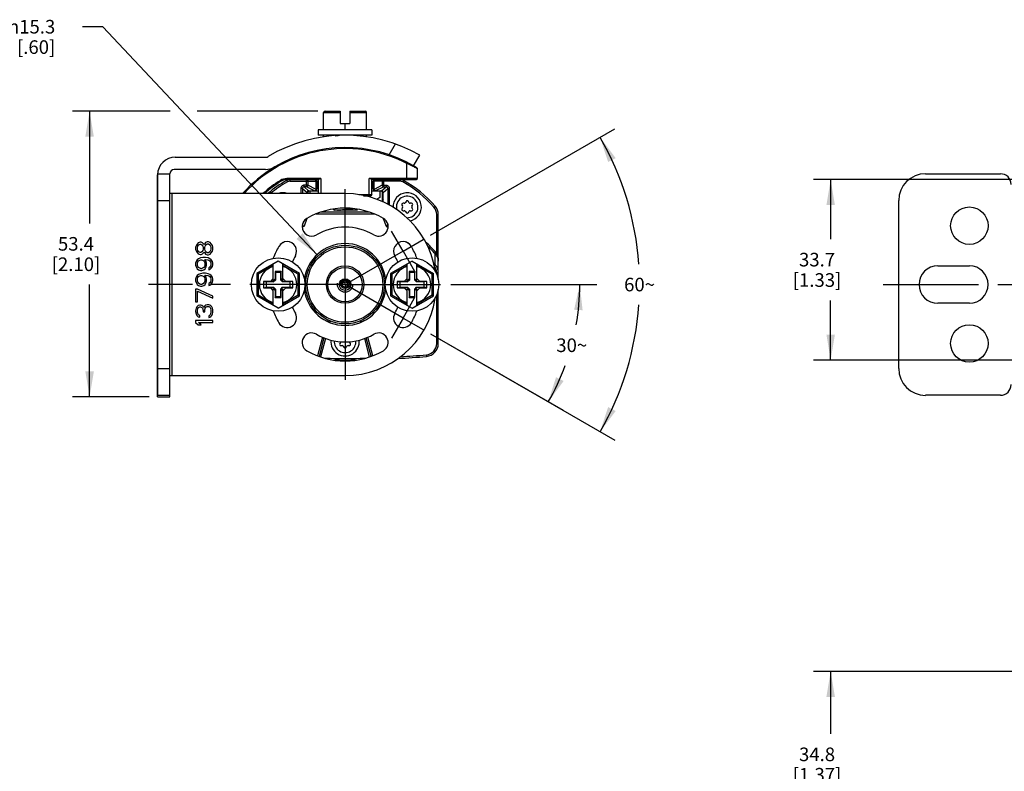
# Model space of a CAD drawing. Units: inches. Extents: x 0.5 to 33.6, y 0.5 to 21.6.
# Drawn here: x 4.6 to 11.9, y 4.6 to 10.2 of the extents above; entities that cross this region are included whole.
import ezdxf

# ---------------------------------------------------------------- set-up
doc = ezdxf.new("R2010")
doc.units = ezdxf.units.IN
doc.header["$LTSCALE"] = 1.87
doc.header["$MEASUREMENT"] = 0
doc.linetypes.add('CENTER', pattern=[0.6, 0.375, -0.075, 0.075, -0.075])
doc.linetypes.add('HIDDEN', pattern=[0.2, 0.1, -0.1])
doc.layers.get('0').update_dxf_attribs({"linetype": 'CONTINUOUS'})
for name, color, linetype in [('AXIS', 7, 'CONTINUOUS'), ('AXIS_COSMETIC_THREADS', 7, 'CONTINUOUS'), ('DEFAULT_2', 7, 'HIDDEN'), ('SCHEME_DIMS', 7, 'CONTINUOUS')]:
    doc.layers.add(name, color=color, linetype=linetype)
doc.dimstyles.new('DIMSTYLE_1', dxfattribs={"dimtxt": 0.1, "dimasz": 0.1875, "dimexe": 0.125, "dimexo": 0.0625, "dimgap": 0.1, "dimtad": 0, "dimtih": 1, "dimtoh": 1, "dimdec": 1, "dimzin": 4, "dimdsep": 46, "dimtxsty": 'STANDARD', "dimblk": '_FILLED', "dimblk1": '_FILLED', "dimblk2": '_FILLED', "dimcen": 0.09, "dimadec": 3, "dimazin": 1, "dimtp": 0.1, "dimtm": 0.1, "dimtfac": 1, "dimtdec": 3, "dimtofl": 0, "dimtmove": 0, "dimatfit": 3, "dimldrblk": '_FILLED', "dimfxl": 1, "dimtolj": 1, "dimtzin": 4, "dimarcsym": 0})
doc.dimstyles.new('DIMSTYLE_2', dxfattribs={"dimtxt": 0.1, "dimasz": 0.1875, "dimexe": 0.125, "dimexo": 0.0625, "dimgap": 0.05, "dimtad": 0, "dimtih": 1, "dimtoh": 1, "dimdec": 0, "dimzin": 4, "dimdsep": 46, "dimtxsty": 'STANDARD', "dimblk": '_FILLED', "dimblk1": '_FILLED', "dimblk2": '_FILLED', "dimcen": 0.09, "dimadec": 3, "dimazin": 1, "dimtp": 0.5, "dimtm": 0.5, "dimtfac": 1, "dimtdec": 0, "dimtofl": 0, "dimtmove": 0, "dimatfit": 3, "dimldrblk": '_FILLED', "dimfxl": 1, "dimtolj": 1, "dimtzin": 4, "dimarcsym": 0})
doc.dimstyles.new('DIMSTYLE_3', dxfattribs={"dimtxt": 0.1, "dimasz": 0.1875, "dimexe": 0.125, "dimexo": 0.0625, "dimgap": 0.09, "dimtad": 0, "dimtih": 1, "dimtoh": 1, "dimdec": 1, "dimzin": 4, "dimdsep": 46, "dimtxsty": 'STANDARD', "dimblk": '_FILLED', "dimblk1": '_FILLED', "dimblk2": '_FILLED', "dimcen": 0.09, "dimadec": 3, "dimazin": 1, "dimtp": 0.1, "dimtm": 0.1, "dimtfac": 1, "dimtdec": 3, "dimtofl": 0, "dimtmove": 0, "dimatfit": 1, "dimldrblk": '_FILLED', "dimfxl": 1, "dimtolj": 1, "dimtzin": 4, "dimarcsym": 0})

# ---------------------------------------------------------------- blocks, each defined once
blk = doc.blocks.new('*D1')
at = {"layer": 'SCHEME_DIMS', "color": 7, "linetype": 'CONTINUOUS'}
for p, q in [((7.8038, 8.2291), (8.8765, 8.2291)), ((7.6544, 7.8667), (8.6287, 7.3042))]:
    blk.add_line(p, q, dxfattribs=at)
for start, end in [(-9.89555, 0), (330, 339.77025)]:
    blk.add_arc((7.0267, 8.2291), 1.7248, start, end, dxfattribs=at)
for points in [[(8.7725, 8.0402), (8.7515, 8.2291), (8.7101, 8.0436)], [(8.5773, 7.5481), (8.5204, 7.3667), (8.6331, 7.5198)]]:
    blk.add_solid(points, dxfattribs=at)
at = {"layer": 'SCHEME_DIMS', "color": 7, "linetype": 'CONTINUOUS', "insert": (8.6927, 7.8327), "char_height": 0.1, "width": 0.266667, "attachment_point": 2, "line_spacing_factor": 0.9}
blk.add_mtext('30\\fgdt;{\\fgdt;~}', dxfattribs=at)
blk = doc.blocks.new('_FILLED')
at = {"color": 0, "linetype": 'BYBLOCK'}
blk.add_solid([(0, 0), (-1, 0.167), (-1, -0.167)], dxfattribs=at)
blk = doc.blocks.new('*D2')
at = {"layer": 'SCHEME_DIMS', "color": 7, "linetype": 'CONTINUOUS'}
for p, q in [((7.6544, 8.5915), (9.0095, 9.3739)), ((7.6544, 7.8667), (9.0095, 7.0844))]:
    blk.add_line(p, q, dxfattribs=at)
for start, end in [(3.97376, 30), (330, 356.02624)]:
    blk.add_arc((7.0267, 8.2291), 2.1645, start, end, dxfattribs=at)
for points in [[(9.0156, 9.1595), (8.9012, 9.3114), (8.9601, 9.1307)], [(8.9601, 7.3276), (8.9012, 7.1469), (9.0156, 7.2987)]]:
    blk.add_solid(points, dxfattribs=at)
at = {"layer": 'SCHEME_DIMS', "color": 7, "linetype": 'CONTINUOUS', "insert": (9.1912, 8.2791), "char_height": 0.1, "width": 0.266667, "attachment_point": 2, "line_spacing_factor": 0.9}
blk.add_mtext('60\\fgdt;{\\fgdt;~}', dxfattribs=at)
blk = doc.blocks.new('*D3')
at = {"layer": 'SCHEME_DIMS', "color": 7, "linetype": 'CONTINUOUS'}
for p, q in [((5.7398, 9.5047), (5.0237, 9.5047)), ((5.1487, 9.5047), (5.1487, 8.6785)), ((6.8264, 9.5047), (5.9403, 9.5047)), ((5.1487, 7.4023), (5.1487, 8.2285)), ((5.5862, 7.4023), (5.0237, 7.4023))]:
    blk.add_line(p, q, dxfattribs=at)
at = {"layer": 'SCHEME_DIMS', "color": 7, "linetype": 'CONTINUOUS', "xscale": 0.1875, "yscale": 0.1875, "zscale": 0.1875}
for p, rotation in [((5.1487, 9.5047), 90), ((5.1487, 7.4023), 270)]:
    blk.add_blockref('_FILLED', p, dxfattribs=dict(at, rotation=rotation))
at = {"layer": 'SCHEME_DIMS', "color": 7, "linetype": 'CONTINUOUS', "insert": (5.0487, 8.5785), "char_height": 0.1, "width": 0.6, "attachment_point": 2, "line_spacing_factor": 0.9}
blk.add_mtext('53.4\\P[2.10]', dxfattribs=at)
blk = doc.blocks.new('*D4')
at = {"layer": 'SCHEME_DIMS', "color": 7, "linetype": 'CONTINUOUS'}
for p, q in [((5.2464, 10.1259), (5.0964, 10.1259)), ((6.8206, 8.4487), (5.2464, 10.1259))]:
    blk.add_line(p, q, dxfattribs=at)
at = {"layer": 'SCHEME_DIMS', "color": 7, "linetype": 'CONTINUOUS', "xscale": 0.1875, "yscale": 0.1875, "zscale": 0.1875, "rotation": 313.1853326666}
blk.add_blockref('_FILLED', (6.8206, 8.4487), dxfattribs=at)
at = {"layer": 'SCHEME_DIMS', "color": 7, "linetype": 'CONTINUOUS', "insert": (4.8964, 10.1759), "char_height": 0.1, "width": 0.833333, "attachment_point": 3, "line_spacing_factor": 0.9}
blk.add_mtext('2X \\fgdt;{\\fgdt;n}\\ftxt;15.3\\P[.60]', dxfattribs=at)
blk = doc.blocks.new('*D5')
at = {"layer": 'SCHEME_DIMS', "color": 7, "linetype": 'CONTINUOUS'}
for p, q in [((12.1083, 5.3831), (10.4709, 5.3831)), ((10.5959, 5.3831), (10.5959, 4.923)), ((10.5959, 4.013), (10.5959, 4.473)), ((12.1083, 4.013), (10.4709, 4.013))]:
    blk.add_line(p, q, dxfattribs=at)
at = {"layer": 'SCHEME_DIMS', "color": 7, "linetype": 'CONTINUOUS', "xscale": 0.1875, "yscale": 0.1875, "zscale": 0.1875}
for p, rotation in [((10.5959, 5.3831), 90), ((10.5959, 4.013), 270)]:
    blk.add_blockref('_FILLED', p, dxfattribs=dict(at, rotation=rotation))
at = {"layer": 'SCHEME_DIMS', "color": 7, "linetype": 'CONTINUOUS', "insert": (10.4959, 4.823), "char_height": 0.1, "width": 0.6, "attachment_point": 2, "line_spacing_factor": 0.9}
blk.add_mtext('34.8\\P[1.37]', dxfattribs=at)
blk = doc.blocks.new('*D11')
at = {"layer": 'SCHEME_DIMS', "color": 7, "linetype": 'CONTINUOUS'}
for p, q in [((12.3051, 9.0008), (10.4709, 9.0008)), ((10.5959, 9.0008), (10.5959, 8.5624)), ((10.5959, 7.674), (10.5959, 8.1124)), ((12.3051, 7.674), (10.4709, 7.674))]:
    blk.add_line(p, q, dxfattribs=at)
at = {"layer": 'SCHEME_DIMS', "color": 7, "linetype": 'CONTINUOUS', "xscale": 0.1875, "yscale": 0.1875, "zscale": 0.1875}
for p, rotation in [((10.5959, 9.0008), 90), ((10.5959, 7.674), 270)]:
    blk.add_blockref('_FILLED', p, dxfattribs=dict(at, rotation=rotation))
at = {"layer": 'SCHEME_DIMS', "color": 7, "linetype": 'CONTINUOUS', "insert": (10.4959, 8.4624), "char_height": 0.1, "width": 0.6, "attachment_point": 2, "line_spacing_factor": 0.9}
blk.add_mtext('33.7\\P[1.33]', dxfattribs=at)

msp = doc.modelspace()

# ---------------------------------------------------------------- linework, layer by layer
at = {"color": 7, "linetype": 'CONTINUOUS'}
for p, q in [((6.8692, 9.3669), (6.8692, 9.4947)), ((6.8692, 9.4947), (6.9913, 9.4947)), ((6.8792, 9.5047), (6.9913, 9.5047)), ((6.9913, 9.5047), (6.9913, 9.4142)), ((7.0621, 9.5047), (7.0621, 9.4142)), ((7.0621, 9.5047), (7.1742, 9.5047)), ((7.0621, 9.4947), (7.1842, 9.4947)), ((7.1842, 9.3669), (7.1842, 9.4947)), ((6.9913, 9.4142), (7.0621, 9.4142)), ((7.0267, 9.3669), (7.0267, 9.4142)), ((6.8298, 9.3669), (6.8298, 9.3275)), ((7.2235, 9.3669), (6.8298, 9.3669)), ((7.2235, 9.3669), (7.2235, 9.3275)), ((7.2235, 9.3275), (6.8298, 9.3275)), ((6.8692, 9.3155), (6.8692, 9.3275)), ((6.9514, 9.3275), (6.9576, 9.3239)), ((7.1251, 9.3231), (7.1251, 9.3275)), ((7.1842, 9.3155), (7.1842, 9.3275)), ((7.3504, 9.1836), (7.3965, 9.2634)), ((5.7787, 9.1661), (6.4447, 9.1661)), ((7.4794, 9.1208), (7.483, 9.1278)), ((7.4794, 9.0008), (7.4794, 9.1208)), ((7.5306, 9.102), (7.5759, 9.1804)), ((6.4425, 9.0756), (5.7708, 9.0756)), ((7.5582, 9.0811), (7.5516, 9.0847)), ((7.5582, 9.0811), (7.5544, 9.0878)), ((7.5582, 9.0086), (7.5582, 9.0811)), ((5.6487, 7.4023), (5.6487, 9.0362)), ((5.6493, 7.4142), (5.6493, 9.0441)), ((5.6493, 9.0441), (5.7393, 9.0441)), ((5.7393, 7.4023), (5.7393, 9.0441)), ((6.5563, 8.989), (6.5521, 8.9957)), ((6.597, 8.9947), (6.6028, 8.9844)), ((6.5977, 9.0008), (6.5977, 9.0086)), ((6.8495, 9.0086), (6.5977, 9.0086)), ((6.5977, 9.0008), (6.8338, 9.0008)), ((6.6201, 9.0008), (6.6201, 8.989)), ((6.6201, 8.989), (6.8141, 8.989)), ((6.7422, 8.9481), (6.7422, 9.0008)), ((6.7536, 8.989), (6.7536, 8.9598)), ((6.8141, 8.9296), (6.8141, 8.989)), ((6.82, 8.989), (6.82, 8.9299)), ((6.8298, 9.0008), (6.8298, 8.8984)), ((6.8495, 9.0086), (6.8495, 8.8984)), ((7.2039, 8.8827), (7.2039, 9.0086)), ((7.5582, 9.0086), (7.2039, 9.0086)), ((7.2196, 9.0008), (7.5503, 9.0008)), ((7.2235, 8.8905), (7.2235, 9.0008)), ((7.2334, 8.9299), (7.2334, 8.989)), ((7.2393, 8.9296), (7.2393, 8.989)), ((7.4333, 8.989), (7.2393, 8.989)), ((7.2998, 8.989), (7.2998, 8.9598)), ((7.3111, 8.9481), (7.3111, 9.0008)), ((7.4333, 8.989), (7.4333, 9.0008)), ((7.4506, 8.9844), (7.4564, 8.9947)), ((7.5503, 9.0008), (7.5582, 9.0086)), ((11.2928, 9.0441), (11.844, 9.0441)), ((6.7017, 8.9365), (6.7017, 8.8984)), ((6.7133, 8.9365), (6.7017, 8.9365)), ((6.7133, 8.9365), (6.7133, 8.8984)), ((6.7133, 8.9365), (6.7472, 8.9064)), ((6.7251, 8.9481), (6.7251, 8.9598)), ((6.7536, 8.9598), (6.7251, 8.9598)), ((6.7251, 8.9481), (6.7589, 8.9181)), ((6.7422, 8.9481), (6.7251, 8.9481)), ((6.8023, 8.9181), (6.7422, 8.9481)), ((6.7472, 8.8984), (6.7472, 8.9064)), ((6.7511, 8.9063), (6.7511, 8.8984)), ((6.8141, 8.9296), (6.7536, 8.9598)), ((6.7589, 8.9181), (6.8298, 8.9181)), ((6.7708, 8.8984), (6.7708, 8.9181)), ((7.2235, 8.9181), (7.2945, 8.9181)), ((7.2998, 8.9598), (7.2393, 8.9296)), ((7.3111, 8.9481), (7.2511, 8.9181)), ((7.2826, 8.9181), (7.2826, 8.8689)), ((7.2945, 8.9181), (7.3283, 8.9481)), ((7.2998, 8.9598), (7.3283, 8.9598)), ((7.3023, 8.8379), (7.3023, 8.9063)), ((7.3062, 8.9064), (7.34, 8.9365)), ((7.3062, 8.8364), (7.3062, 8.9064)), ((7.3111, 8.9481), (7.3283, 8.9481)), ((7.3283, 8.9598), (7.3283, 8.9481)), ((7.3517, 8.9365), (7.34, 8.9365)), ((7.34, 8.9365), (7.34, 8.8189)), ((7.3517, 8.9365), (7.3517, 8.8122)), ((5.6493, 8.8472), (5.7393, 8.8472)), ((7.0267, 8.8984), (5.7393, 8.8984)), ((5.7543, 8.8984), (5.7543, 7.5598)), ((7.1282, 8.8905), (7.2235, 8.8905)), ((7.1627, 8.8827), (7.2157, 8.8827)), ((7.2235, 8.8905), (7.2157, 8.8827)), ((7.2826, 8.8689), (7.2592, 8.8548)), ((7.4749, 8.8402), (7.4703, 8.8324)), ((7.4964, 8.8324), (7.4919, 8.8402)), ((11.0959, 7.611), (11.0959, 8.8472)), ((7.2059, 8.7606), (6.8475, 8.7606)), ((6.9398, 8.7831), (6.9514, 8.7764)), ((7.1189, 8.7764), (6.9514, 8.7764)), ((7.1189, 8.7764), (7.1053, 8.7843)), ((7.4443, 8.8127), (7.4488, 8.8049)), ((7.4488, 8.7951), (7.4443, 8.7873)), ((7.4618, 8.8275), (7.4528, 8.8275)), ((7.4528, 8.7725), (7.4618, 8.7725)), ((7.4703, 8.7676), (7.4749, 8.7598)), ((7.4919, 8.7598), (7.4964, 8.7676)), ((7.514, 8.8275), (7.5049, 8.8275)), ((7.5049, 8.7725), (7.514, 8.7725)), ((7.518, 8.8049), (7.5225, 8.8127)), ((7.5225, 8.7873), (7.518, 8.7951)), ((7.6796, 8.7983), (7.6885, 8.8061)), ((6.7218, 8.6928), (6.7133, 8.6703)), ((6.7461, 8.7159), (6.725, 8.6595)), ((6.8135, 8.7488), (7.2399, 8.7488)), ((7.3073, 8.7159), (7.3284, 8.6595)), ((7.3316, 8.6928), (7.34, 8.6703)), ((7.6999, 8.744), (7.7117, 8.744)), ((7.6999, 8.4595), (7.6999, 8.744)), ((7.7117, 8.2663), (7.7117, 8.744)), ((6.7133, 8.6746), (6.7133, 8.6703)), ((7.34, 8.6746), (7.34, 8.6703)), ((6.014, 8.5428), (6.0006, 8.5375)), ((6.0221, 8.5428), (6.014, 8.5428)), ((6.0355, 8.5375), (6.0221, 8.5428)), ((5.9309, 8.5139), (5.9283, 8.5008)), ((5.9283, 8.5008), (5.9283, 8.4903)), ((5.9283, 8.4903), (5.9309, 8.4772)), ((5.939, 8.527), (5.9309, 8.5139)), ((5.9309, 8.4772), (5.939, 8.464)), ((5.947, 8.5349), (5.939, 8.527)), ((5.9417, 8.5008), (5.9443, 8.5113)), ((5.9417, 8.4903), (5.9417, 8.5008)), ((5.9443, 8.4798), (5.9417, 8.4903)), ((5.9443, 8.5113), (5.9524, 8.5218)), ((5.9524, 8.4693), (5.9443, 8.4798)), ((5.9604, 8.5401), (5.947, 8.5349)), ((5.9524, 8.5218), (5.9604, 8.527)), ((5.9604, 8.464), (5.9524, 8.4693)), ((5.9685, 8.5401), (5.9604, 8.5401)), ((5.9604, 8.527), (5.9658, 8.527)), ((5.9658, 8.527), (5.9738, 8.5218)), ((5.9738, 8.4693), (5.9658, 8.464)), ((5.9792, 8.5349), (5.9685, 8.5401)), ((5.9738, 8.5218), (5.9819, 8.5113)), ((5.9819, 8.4798), (5.9738, 8.4693)), ((5.9872, 8.527), (5.9792, 8.5349)), ((5.9819, 8.5113), (5.9846, 8.5008)), ((5.9846, 8.4903), (5.9819, 8.4798)), ((5.9846, 8.5008), (5.9846, 8.4903)), ((5.9899, 8.5218), (5.9872, 8.527)), ((5.9872, 8.464), (5.9899, 8.4693)), ((5.9926, 8.527), (5.9899, 8.5218)), ((5.9899, 8.4693), (5.9926, 8.464)), ((6.0006, 8.5375), (5.9926, 8.527)), ((5.9953, 8.5008), (5.998, 8.5113)), ((5.9953, 8.4903), (5.9953, 8.5008)), ((5.998, 8.4798), (5.9953, 8.4903)), ((5.998, 8.5113), (6.0033, 8.5218)), ((6.0033, 8.4693), (5.998, 8.4798)), ((6.0033, 8.5218), (6.014, 8.5296)), ((6.014, 8.4614), (6.0033, 8.4693)), ((6.014, 8.5296), (6.0221, 8.5296)), ((6.0221, 8.5296), (6.0328, 8.5218)), ((6.0328, 8.4693), (6.0221, 8.4614)), ((6.0328, 8.5218), (6.0382, 8.5113)), ((6.0382, 8.4798), (6.0328, 8.4693)), ((6.0435, 8.5296), (6.0355, 8.5375)), ((6.0382, 8.5113), (6.0408, 8.5008)), ((6.0408, 8.4903), (6.0382, 8.4798)), ((6.0408, 8.5008), (6.0408, 8.4903)), ((6.0516, 8.5165), (6.0435, 8.5296)), ((6.0435, 8.4614), (6.0516, 8.4745)), ((6.0542, 8.5034), (6.0516, 8.5165)), ((6.0516, 8.4745), (6.0542, 8.4877)), ((6.0542, 8.4877), (6.0542, 8.5034)), ((5.9309, 8.3984), (5.9283, 8.3853)), ((5.939, 8.4115), (5.9309, 8.3984)), ((5.939, 8.464), (5.947, 8.4562)), ((5.9497, 8.4194), (5.939, 8.4115)), ((5.9417, 8.3879), (5.9443, 8.3958)), ((5.9443, 8.3958), (5.9497, 8.4037)), ((5.947, 8.4562), (5.9604, 8.4509)), ((5.9631, 8.4247), (5.9497, 8.4194)), ((5.9497, 8.4037), (5.9578, 8.4089)), ((5.9578, 8.4089), (5.9658, 8.4115)), ((5.9658, 8.464), (5.9604, 8.464)), ((5.9604, 8.4509), (5.9685, 8.4509)), ((5.9819, 8.4273), (5.9631, 8.4247)), ((5.9658, 8.4115), (5.9712, 8.4115)), ((5.9685, 8.4509), (5.9792, 8.4562)), ((5.9712, 8.4115), (5.9792, 8.4089)), ((5.9792, 8.4562), (5.9872, 8.464)), ((5.9792, 8.4089), (5.9872, 8.4037)), ((6.0006, 8.4273), (5.9819, 8.4273)), ((5.9872, 8.4037), (5.9926, 8.3958)), ((5.9926, 8.464), (6.0006, 8.4535)), ((5.9926, 8.3958), (5.9953, 8.3879)), ((6.006, 8.3984), (5.9953, 8.4142)), ((5.9953, 8.4142), (6.0006, 8.4142)), ((6.0006, 8.4535), (6.014, 8.4483)), ((6.0194, 8.4247), (6.0006, 8.4273)), ((6.0006, 8.4142), (6.0167, 8.4115)), ((6.0087, 8.3853), (6.006, 8.3984)), ((6.0221, 8.4614), (6.014, 8.4614)), ((6.014, 8.4483), (6.0221, 8.4483)), ((6.0167, 8.4115), (6.0248, 8.4089)), ((6.0328, 8.4194), (6.0194, 8.4247)), ((6.0221, 8.4483), (6.0355, 8.4535)), ((6.0248, 8.4089), (6.0328, 8.4037)), ((6.0435, 8.4115), (6.0328, 8.4194)), ((6.0328, 8.4037), (6.0382, 8.3958)), ((6.0355, 8.4535), (6.0435, 8.4614)), ((6.0382, 8.3958), (6.0408, 8.3879)), ((6.0516, 8.3984), (6.0435, 8.4115)), ((6.0542, 8.3853), (6.0516, 8.3984)), ((6.5346, 8.4022), (6.3771, 8.3112)), ((6.692, 8.3112), (6.5346, 8.4022)), ((7.5188, 8.4022), (7.3613, 8.3112)), ((7.5188, 8.4022), (7.6763, 8.3112)), ((7.6885, 8.4555), (7.697, 8.4629)), ((7.6885, 8.3767), (7.6885, 8.4555)), ((7.691, 8.4524), (7.6999, 8.4595)), ((5.9283, 8.3853), (5.9283, 8.3722)), ((5.9283, 8.3722), (5.9309, 8.359)), ((5.9309, 8.359), (5.939, 8.3459)), ((5.939, 8.3459), (5.9497, 8.338)), ((5.9417, 8.3695), (5.9417, 8.3879)), ((5.9443, 8.3617), (5.9417, 8.3695)), ((5.9497, 8.3538), (5.9443, 8.3617)), ((5.9578, 8.3485), (5.9497, 8.3538)), ((5.9497, 8.338), (5.9631, 8.3328)), ((5.9658, 8.3459), (5.9578, 8.3485)), ((5.9631, 8.3328), (5.9738, 8.3328)), ((5.9712, 8.3459), (5.9658, 8.3459)), ((5.9792, 8.3485), (5.9712, 8.3459)), ((5.9738, 8.3328), (5.9872, 8.338)), ((5.9872, 8.3538), (5.9792, 8.3485)), ((5.9926, 8.3617), (5.9872, 8.3538)), ((5.9872, 8.338), (5.998, 8.3459)), ((5.9953, 8.3695), (5.9926, 8.3617)), ((5.9953, 8.3879), (5.9953, 8.3695)), ((5.998, 8.3459), (6.006, 8.359)), ((6.006, 8.359), (6.0087, 8.3722)), ((6.0087, 8.3722), (6.0087, 8.3853)), ((6.0328, 8.3564), (6.0248, 8.3512)), ((6.0248, 8.3512), (6.0248, 8.338)), ((6.0248, 8.338), (6.0328, 8.3407)), ((6.0382, 8.3643), (6.0328, 8.3564)), ((6.0328, 8.3407), (6.0435, 8.3485)), ((6.0408, 8.3722), (6.0382, 8.3643)), ((6.0408, 8.3879), (6.0408, 8.3722)), ((6.0435, 8.3485), (6.0516, 8.3617)), ((6.0516, 8.3617), (6.0542, 8.3748)), ((6.0542, 8.3748), (6.0542, 8.3853)), ((6.4991, 8.3701), (6.3871, 8.3055)), ((6.4991, 8.2577), (6.4991, 8.3817)), ((6.5133, 8.3256), (6.5149, 8.3177)), ((6.5133, 8.3256), (6.5133, 8.2719)), ((6.5558, 8.3256), (6.5133, 8.3256)), ((6.5558, 8.3256), (6.5542, 8.3177)), ((6.5558, 8.2719), (6.5558, 8.3256)), ((6.57, 8.2577), (6.57, 8.3817)), ((6.682, 8.3055), (6.57, 8.3701)), ((7.4834, 8.3701), (7.3713, 8.3055)), ((7.4834, 8.2577), (7.4834, 8.3817)), ((7.5401, 8.3256), (7.4976, 8.3256)), ((7.4976, 8.3256), (7.4991, 8.3177)), ((7.4976, 8.3256), (7.4976, 8.2719)), ((7.5401, 8.3256), (7.5385, 8.3177)), ((7.5401, 8.2719), (7.5401, 8.3256)), ((7.5542, 8.2577), (7.5542, 8.3817)), ((7.6663, 8.3055), (7.5542, 8.3701)), ((7.6805, 8.3697), (7.6885, 8.3767)), ((11.3834, 8.3669), (11.6156, 8.3669)), ((5.9309, 8.2829), (5.9283, 8.2698)), ((5.9283, 8.2698), (5.9283, 8.2567)), ((5.9283, 8.2567), (5.9309, 8.2436)), ((5.939, 8.296), (5.9309, 8.2829)), ((5.9497, 8.3039), (5.939, 8.296)), ((5.9417, 8.2724), (5.9443, 8.2803)), ((5.9417, 8.2541), (5.9417, 8.2724)), ((5.9443, 8.2462), (5.9417, 8.2541)), ((5.9443, 8.2803), (5.9497, 8.2882)), ((5.9631, 8.3092), (5.9497, 8.3039)), ((5.9497, 8.2882), (5.9578, 8.2934)), ((5.9578, 8.2934), (5.9658, 8.296)), ((5.9819, 8.3118), (5.9631, 8.3092)), ((5.9658, 8.296), (5.9712, 8.296)), ((5.9712, 8.296), (5.9792, 8.2934)), ((5.9792, 8.2934), (5.9872, 8.2882)), ((6.0006, 8.3118), (5.9819, 8.3118)), ((5.9872, 8.2882), (5.9926, 8.2803)), ((5.9926, 8.2803), (5.9953, 8.2724)), ((5.9953, 8.2541), (5.9926, 8.2462)), ((6.006, 8.2829), (5.9953, 8.2987)), ((5.9953, 8.2987), (6.0006, 8.2987)), ((5.9953, 8.2724), (5.9953, 8.2541)), ((6.0194, 8.3092), (6.0006, 8.3118)), ((6.0006, 8.2987), (6.0167, 8.296)), ((6.0087, 8.2698), (6.006, 8.2829)), ((6.006, 8.2436), (6.0087, 8.2567)), ((6.0087, 8.2567), (6.0087, 8.2698)), ((6.0167, 8.296), (6.0248, 8.2934)), ((6.0328, 8.3039), (6.0194, 8.3092)), ((6.0248, 8.2934), (6.0328, 8.2882)), ((6.0435, 8.296), (6.0328, 8.3039)), ((6.0328, 8.2882), (6.0382, 8.2803)), ((6.0382, 8.2803), (6.0408, 8.2724)), ((6.0408, 8.2567), (6.0382, 8.2488)), ((6.0408, 8.2724), (6.0408, 8.2567)), ((6.0516, 8.2829), (6.0435, 8.296)), ((6.0542, 8.2698), (6.0516, 8.2829)), ((6.0516, 8.2462), (6.0542, 8.2593)), ((6.0542, 8.2593), (6.0542, 8.2698)), ((6.3771, 8.3112), (6.3771, 8.147)), ((6.3871, 8.3055), (6.3771, 8.3112)), ((6.3871, 8.3055), (6.3871, 8.1528)), ((6.4263, 8.2527), (6.4263, 8.2055)), ((6.4775, 8.2527), (6.4263, 8.2527)), ((6.4263, 8.2527), (6.446, 8.2488)), ((6.4991, 8.2744), (6.4775, 8.2527)), ((6.4775, 8.2527), (6.5014, 8.2488)), ((6.5133, 8.2719), (6.4991, 8.2577)), ((6.5149, 8.2623), (6.5014, 8.2488)), ((6.5133, 8.2719), (6.5149, 8.2623)), ((6.5149, 8.3177), (6.5149, 8.2623)), ((6.5542, 8.3177), (6.5149, 8.3177)), ((6.5542, 8.2623), (6.5542, 8.3177)), ((6.5558, 8.2719), (6.5542, 8.2623)), ((6.5677, 8.2488), (6.5542, 8.2623)), ((6.5558, 8.2719), (6.57, 8.2577)), ((6.5917, 8.2527), (6.5677, 8.2488)), ((6.5917, 8.2527), (6.57, 8.2744)), ((6.6428, 8.2527), (6.5917, 8.2527)), ((6.6428, 8.2527), (6.6231, 8.2488)), ((6.6428, 8.2055), (6.6428, 8.2527)), ((6.682, 8.3055), (6.692, 8.3112)), ((6.682, 8.1528), (6.682, 8.3055)), ((6.692, 8.147), (6.692, 8.3112)), ((7.3613, 8.3112), (7.3613, 8.147)), ((7.3713, 8.3055), (7.3613, 8.3112)), ((7.3713, 8.3055), (7.3713, 8.1528)), ((7.4617, 8.2527), (7.4105, 8.2527)), ((7.4105, 8.2527), (7.4302, 8.2488)), ((7.4105, 8.2527), (7.4105, 8.2055)), ((7.4834, 8.2744), (7.4617, 8.2527)), ((7.4617, 8.2527), (7.4856, 8.2488)), ((7.4976, 8.2719), (7.4834, 8.2577)), ((7.4991, 8.2623), (7.4856, 8.2488)), ((7.4976, 8.2719), (7.4991, 8.2623)), ((7.5385, 8.3177), (7.4991, 8.3177)), ((7.4991, 8.3177), (7.4991, 8.2623)), ((7.5385, 8.2623), (7.5385, 8.3177)), ((7.5401, 8.2719), (7.5385, 8.2623)), ((7.552, 8.2488), (7.5385, 8.2623)), ((7.5401, 8.2719), (7.5542, 8.2577)), ((7.5759, 8.2527), (7.552, 8.2488)), ((7.5759, 8.2527), (7.5542, 8.2744)), ((7.6271, 8.2527), (7.5759, 8.2527)), ((7.6271, 8.2527), (7.6074, 8.2488)), ((7.6271, 8.2055), (7.6271, 8.2527)), ((7.6663, 8.3055), (7.6763, 8.3112)), ((7.6663, 8.1528), (7.6663, 8.3055)), ((7.6763, 8.147), (7.6763, 8.3112)), ((7.6999, 8.3161), (7.7117, 8.3161)), ((7.6999, 8.3055), (7.6999, 8.3161)), ((5.9283, 8.1963), (5.9283, 8.1018)), ((5.9417, 8.1963), (5.9283, 8.1963)), ((5.9309, 8.2436), (5.939, 8.2304)), ((5.939, 8.2304), (5.9497, 8.2226)), ((6.0542, 8.1438), (5.9417, 8.1963)), ((5.9417, 8.1018), (5.9417, 8.1806)), ((5.9417, 8.1806), (6.0542, 8.1281)), ((5.9497, 8.2383), (5.9443, 8.2462)), ((5.9578, 8.2331), (5.9497, 8.2383)), ((5.9497, 8.2226), (5.9631, 8.2173)), ((5.9658, 8.2304), (5.9578, 8.2331)), ((5.9631, 8.2173), (5.9738, 8.2173)), ((5.9712, 8.2304), (5.9658, 8.2304)), ((5.9792, 8.2331), (5.9712, 8.2304)), ((5.9738, 8.2173), (5.9872, 8.2226)), ((5.9872, 8.2383), (5.9792, 8.2331)), ((5.9926, 8.2462), (5.9872, 8.2383)), ((5.9872, 8.2226), (5.998, 8.2304)), ((5.998, 8.2304), (6.006, 8.2436)), ((6.0328, 8.2409), (6.0248, 8.2357)), ((6.0248, 8.2357), (6.0248, 8.2226)), ((6.0248, 8.2226), (6.0328, 8.2252)), ((6.0382, 8.2488), (6.0328, 8.2409)), ((6.0328, 8.2252), (6.0435, 8.2331)), ((6.0435, 8.2331), (6.0516, 8.2462)), ((6.4263, 8.2055), (6.446, 8.2094)), ((6.4263, 8.2055), (6.4775, 8.2055)), ((6.446, 8.2488), (6.446, 8.2094)), ((6.5014, 8.2488), (6.446, 8.2488)), ((6.446, 8.2094), (6.5014, 8.2094)), ((6.4775, 8.2055), (6.5014, 8.2094)), ((6.4775, 8.2055), (6.4991, 8.1838)), ((6.5133, 8.1864), (6.4991, 8.2005)), ((6.4991, 8.0765), (6.4991, 8.2005)), ((6.5014, 8.2094), (6.5149, 8.1959)), ((6.5133, 8.1864), (6.5149, 8.1959)), ((6.5133, 8.1864), (6.5133, 8.1327)), ((6.5149, 8.1959), (6.5149, 8.1405)), ((6.5542, 8.1959), (6.5677, 8.2094)), ((6.5542, 8.1405), (6.5542, 8.1959)), ((6.5558, 8.1864), (6.5542, 8.1959)), ((6.5558, 8.1864), (6.57, 8.2005)), ((6.5558, 8.1327), (6.5558, 8.1864)), ((6.6231, 8.2488), (6.5677, 8.2488)), ((6.5677, 8.2094), (6.6231, 8.2094)), ((6.5917, 8.2055), (6.5677, 8.2094)), ((6.57, 8.1838), (6.5917, 8.2055)), ((6.57, 8.0765), (6.57, 8.2005)), ((6.5917, 8.2055), (6.6428, 8.2055)), ((6.6231, 8.2094), (6.6231, 8.2488)), ((6.6428, 8.2055), (6.6231, 8.2094)), ((7.4105, 8.2055), (7.4302, 8.2094)), ((7.4105, 8.2055), (7.4617, 8.2055)), ((7.4856, 8.2488), (7.4302, 8.2488)), ((7.4302, 8.2488), (7.4302, 8.2094)), ((7.4302, 8.2094), (7.4856, 8.2094)), ((7.4617, 8.2055), (7.4856, 8.2094)), ((7.4617, 8.2055), (7.4834, 8.1838)), ((7.4976, 8.1864), (7.4834, 8.2005)), ((7.4834, 8.0765), (7.4834, 8.2005)), ((7.4856, 8.2094), (7.4991, 8.1959)), ((7.4976, 8.1864), (7.4991, 8.1959)), ((7.4976, 8.1864), (7.4976, 8.1327)), ((7.4991, 8.1959), (7.4991, 8.1405)), ((7.5385, 8.1959), (7.552, 8.2094)), ((7.5385, 8.1405), (7.5385, 8.1959)), ((7.5401, 8.1864), (7.5385, 8.1959)), ((7.5401, 8.1864), (7.5542, 8.2005)), ((7.5401, 8.1327), (7.5401, 8.1864)), ((7.6074, 8.2488), (7.552, 8.2488)), ((7.552, 8.2094), (7.6074, 8.2094)), ((7.5759, 8.2055), (7.552, 8.2094)), ((7.5542, 8.1838), (7.5759, 8.2055)), ((7.5542, 8.0765), (7.5542, 8.2005)), ((7.5759, 8.2055), (7.6271, 8.2055)), ((7.6074, 8.2094), (7.6074, 8.2488)), ((7.6271, 8.2055), (7.6074, 8.2094)), ((7.7117, 7.7947), (7.7117, 8.1919)), ((6.0542, 8.1281), (6.0542, 8.1438)), ((6.3871, 8.1528), (6.3771, 8.147)), ((6.5346, 8.0561), (6.3771, 8.147)), ((6.3871, 8.1528), (6.4991, 8.0881)), ((6.5133, 8.1327), (6.5149, 8.1405)), ((6.5133, 8.1327), (6.5558, 8.1327)), ((6.5149, 8.1405), (6.5542, 8.1405)), ((6.5346, 8.0561), (6.692, 8.147)), ((6.5558, 8.1327), (6.5542, 8.1405)), ((6.57, 8.0881), (6.682, 8.1528)), ((6.682, 8.1528), (6.692, 8.147)), ((7.3713, 8.1528), (7.3613, 8.147)), ((7.3613, 8.147), (7.5188, 8.0561)), ((7.3713, 8.1528), (7.4834, 8.0881)), ((7.4976, 8.1327), (7.4991, 8.1405)), ((7.4976, 8.1327), (7.5401, 8.1327)), ((7.4991, 8.1405), (7.5385, 8.1405)), ((7.5188, 8.0561), (7.6763, 8.147)), ((7.5401, 8.1327), (7.5385, 8.1405)), ((7.5542, 8.0881), (7.6663, 8.1528)), ((7.6663, 8.1528), (7.6763, 8.147)), ((7.6999, 7.7947), (7.6999, 8.1528)), ((5.9283, 8.1018), (5.9417, 8.1018)), ((5.9309, 8.0546), (5.9283, 8.0362)), ((5.9283, 8.0362), (5.9283, 8.031)), ((5.9363, 8.0651), (5.9309, 8.0546)), ((5.947, 8.0756), (5.9363, 8.0651)), ((5.9417, 8.0388), (5.9443, 8.052)), ((5.9417, 8.0283), (5.9417, 8.0388)), ((5.9443, 8.052), (5.9497, 8.0598)), ((5.9578, 8.0782), (5.947, 8.0756)), ((5.9497, 8.0598), (5.9578, 8.0651)), ((5.9631, 8.0782), (5.9578, 8.0782)), ((5.9578, 8.0651), (5.9631, 8.0651)), ((5.9738, 8.0756), (5.9631, 8.0782)), ((5.9631, 8.0651), (5.9738, 8.0598)), ((5.9819, 8.0703), (5.9738, 8.0756)), ((5.9738, 8.0598), (5.9792, 8.0546)), ((5.9792, 8.0546), (5.9846, 8.0388)), ((5.9899, 8.0598), (5.9819, 8.0703)), ((5.9846, 8.0388), (5.9846, 8.0283)), ((5.9953, 8.073), (5.9899, 8.0598)), ((6.0033, 8.0782), (5.9953, 8.073)), ((5.9953, 8.0388), (5.998, 8.0546)), ((5.9953, 8.0283), (5.9953, 8.0388)), ((5.998, 8.0546), (6.0033, 8.0625)), ((6.014, 8.0808), (6.0033, 8.0782)), ((6.0033, 8.0625), (6.014, 8.0677)), ((6.0248, 8.0808), (6.014, 8.0808)), ((6.014, 8.0677), (6.0248, 8.0677)), ((6.0328, 8.0782), (6.0248, 8.0808)), ((6.0248, 8.0677), (6.0301, 8.0651)), ((6.0301, 8.0651), (6.0355, 8.0598)), ((6.0408, 8.073), (6.0328, 8.0782)), ((6.0355, 8.0598), (6.0382, 8.0546)), ((6.0382, 8.0546), (6.0408, 8.0415)), ((6.0462, 8.0651), (6.0408, 8.073)), ((6.0408, 8.0415), (6.0408, 8.0257)), ((6.0516, 8.0546), (6.0462, 8.0651)), ((6.0542, 8.0441), (6.0516, 8.0546)), ((6.0542, 8.0231), (6.0542, 8.0441)), ((11.6156, 8.0913), (11.3834, 8.0913)), ((5.9283, 8.031), (5.9309, 8.0126)), ((5.9283, 7.9653), (5.9283, 7.9496)), ((6.0542, 7.9653), (5.9283, 7.9653)), ((5.9309, 8.0126), (5.9363, 8.0021)), ((5.9363, 8.0021), (5.947, 7.9916)), ((5.9443, 8.0152), (5.9417, 8.0283)), ((5.9497, 8.0073), (5.9443, 8.0152)), ((5.947, 7.9916), (5.9578, 7.989)), ((5.9578, 8.0021), (5.9497, 8.0073)), ((5.9578, 7.989), (5.9578, 8.0021)), ((5.9846, 8.0283), (5.9953, 8.0283)), ((6.0301, 8.0021), (6.0248, 7.9995)), ((6.0248, 7.9995), (6.0248, 7.9863)), ((6.0248, 7.9863), (6.0328, 7.989)), ((6.0355, 8.0073), (6.0301, 8.0021)), ((6.0328, 7.989), (6.0408, 7.9942)), ((6.0382, 8.0126), (6.0355, 8.0073)), ((6.0408, 8.0257), (6.0382, 8.0126)), ((6.0408, 7.9942), (6.0462, 8.0021)), ((6.0462, 8.0021), (6.0516, 8.0126)), ((6.0516, 8.0126), (6.0542, 8.0231)), ((6.0542, 7.9496), (6.0542, 7.9653)), ((6.8974, 7.9702), (6.8921, 7.9597)), ((7.156, 7.9702), (7.1613, 7.9597)), ((5.9283, 7.9496), (5.947, 7.9338)), ((5.947, 7.9338), (5.9685, 7.9338)), ((5.9685, 7.9338), (5.9497, 7.9496)), ((5.9497, 7.9496), (6.0542, 7.9496)), ((6.9183, 7.9608), (6.9141, 7.9502)), ((7.135, 7.9608), (7.1393, 7.9502)), ((6.8606, 7.8419), (6.8238, 7.7049)), ((6.8714, 7.8367), (6.8351, 7.7014)), ((6.8826, 7.833), (6.8464, 7.6979)), ((7.207, 7.6979), (7.1708, 7.833)), ((7.2182, 7.7014), (7.182, 7.8367)), ((7.2295, 7.7049), (7.1928, 7.8419)), ((6.9921, 7.8029), (6.9876, 7.7951)), ((6.9961, 7.7804), (7.0051, 7.7804)), ((7.0137, 7.7754), (7.0182, 7.7676)), ((7.0352, 7.7676), (7.0397, 7.7754)), ((7.0482, 7.7804), (7.0573, 7.7804)), ((7.0658, 7.7951), (7.0613, 7.8029)), ((7.6999, 7.7947), (7.7117, 7.7947)), ((7.6246, 7.7123), (7.6256, 7.7005)), ((5.6493, 7.611), (5.7393, 7.611)), ((5.6487, 7.5992), (5.6493, 7.5992)), ((5.7393, 7.5598), (7.0267, 7.5598)), ((5.6487, 7.4023), (5.7393, 7.4023)), ((5.6493, 7.4142), (5.7393, 7.4142)), ((11.844, 7.4142), (11.2928, 7.4142))]:
    msp.add_line(p, q, dxfattribs=at)
for centre, radius in [((11.6156, 8.6622), 0.1378), ((7.0267, 8.2291), 0.2894), ((7.0267, 8.2291), 0.2776), ((6.5346, 8.2291), 0.1969), ((7.5188, 8.2291), 0.1969), ((7.0267, 8.2291), 0.1378), ((7.0267, 8.2291), 0.126), ((7.0267, 8.2291), 0.0429), ((7.0267, 8.2291), 0.0197), ((11.6156, 7.796), 0.1378)]:
    msp.add_circle(centre, radius, dxfattribs=at)
for centre, radius, start, end in [((6.8792, 9.4947), 0.01, 90, 180), ((7.1742, 9.4947), 0.01, 0, 90), ((7.0267, 8.2291), 1.0984, 60, 121.00272), ((7.0267, 8.2291), 1, 63.07936, 137.94258), ((7.0267, 8.2291), 1.0079, 60, 120.89257), ((5.7787, 9.0362), 0.1299, 90, 180), ((6.4447, 9.1976), 0.0315, 270, 301.00272), ((5.7708, 9.0441), 0.0315, 90, 180), ((7.0267, 8.2291), 1.0079, 120.89354, 138.36488), ((6.4425, 9.2055), 0.1299, 270, 300.89257), ((7.0063, 8.0835), 1.1401, 61.42412, 62.74847), ((7.0267, 8.2291), 1.0079, 58.42447, 59.99236), ((7.0267, 8.2291), 0.9016, 121.76205, 132.02685), ((7.0267, 8.2291), 0.8937, 121.76205, 131.44426), ((7.0267, 8.2291), 0.878, 119.30367, 130.30462), ((7.0267, 8.2291), 0.8661, 119.30367, 129.36022), ((6.5977, 8.922), 0.0866, 90, 121.76205), ((6.5977, 8.922), 0.0787, 90, 121.76205), ((6.6201, 8.9535), 0.0472, 90, 119.30367), ((6.6201, 8.9535), 0.0354, 90, 119.30367), ((6.8082, 8.989), 0.0118, 0, 90), ((7.2452, 8.989), 0.0118, 90, 180), ((7.4333, 8.9535), 0.0472, 60.69633, 90), ((7.4333, 8.9535), 0.0354, 60.69633, 90), ((7.0267, 8.2291), 0.8661, 41.08209, 60.69633), ((7.0267, 8.2291), 0.878, 41.08209, 60.69633), ((11.2928, 8.8472), 0.1969, 90, 180), ((11.844, 8.9653), 0.0787, 0, 90), ((6.57, 8.8), 0.1043, 70.82092, 109.17908), ((6.7629, 8.9063), 0.0118, 90, 180), ((6.8082, 8.9299), 0.0118, 270, 360), ((7.2452, 8.9299), 0.0118, 180, 270), ((7.2905, 8.9063), 0.0118, 0, 90), ((7.4834, 8.8), 0.1043, 280.59515, 182.11169), ((7.0267, 8.2291), 0.6693, 8.88582, 90), ((7.3141, 8.8669), 0.0118, 180, 227.91247), ((7.4834, 8.8), 0.0793, 267.86457, 195.07107), ((7.4618, 8.8373), 0.00984, 270, 330), ((7.4834, 8.8353), 0.00984, 30, 150), ((7.5049, 8.8373), 0.00984, 210, 270), ((7.4528, 8.8176), 0.00984, 90, 210), ((7.4528, 8.7823), 0.00984, 150, 270), ((7.4403, 8.8), 0.00984, 330, 30), ((7.4618, 8.7626), 0.00984, 30, 90), ((7.4834, 8.7647), 0.00984, 210, 330), ((7.5049, 8.7626), 0.00984, 90, 150), ((7.514, 8.8176), 0.00984, 330, 90), ((7.514, 8.7823), 0.00984, 270, 30), ((7.5265, 8.8), 0.00984, 150, 210), ((7.6172, 8.744), 0.0827, 0, 41.08209), ((7.6172, 8.744), 0.0945, 0, 41.08209), ((7.0269, 7.7992), 0.8671, 120.96165, 123.39846), ((7.0269, 7.7997), 0.8666, 56.60313, 59.04088), ((7.026, 7.878), 0.8902, 41.08162, 48.52648), ((7.0267, 8.2291), 0.3012, 6.49418, 173.50582), ((7.025, 7.8784), 0.8793, 41.01849, 46.59369), ((7.6156, 8.3933), 0.0958, 38.06398, 40.48233), ((7.6164, 8.3927), 0.107, 38.65798, 41.08117), ((6.5346, 8.2291), 0.1378, 104.9006, 255.0994), ((6.5346, 8.2291), 0.1378, 284.9006, 75.0994), ((7.5188, 8.2291), 0.1378, 104.9006, 255.0994), ((7.5188, 8.2291), 0.1378, 284.9006, 75.0994), ((7.0282, 7.7998), 0.8768, 41.14743, 42.41057), ((11.3834, 8.2291), 0.1378, 90, 270), ((11.6156, 8.2291), 0.1378, 270, 90), ((7.0267, 8.2291), 0.3012, 186.49418, 353.50582), ((7.0267, 8.2291), 0.6693, 270, 351.11418), ((6.9139, 7.9498), 0.0118, 68.01131, 151.76964), ((7.1395, 7.9498), 0.0118, 28.23009, 111.98744), ((7.0267, 7.8079), 0.1043, 173.05319, 6.94681), ((7.0267, 7.8079), 0.0793, 174.61355, 5.38645), ((6.9961, 7.7902), 0.00984, 150, 270), ((6.9836, 7.8079), 0.00984, 330, 3.43891), ((7.0051, 7.7705), 0.00984, 30, 90), ((7.0267, 7.7725), 0.00984, 210, 330), ((7.0482, 7.7705), 0.00984, 90, 150), ((7.0573, 7.7902), 0.00984, 270, 30), ((7.0698, 7.8079), 0.00984, 176.56109, 210), ((7.6172, 7.7947), 0.0827, 275.07406, 360), ((7.6172, 7.7947), 0.0945, 275.07406, 360), ((7.0267, 14.4457), 6.7598, 268.7551, 271.24468), ((7.0267, 14.4457), 6.7717, 269.2921, 270.70785), ((7.0267, 14.4457), 6.7717, 273.28992, 275.07406), ((7.0267, 14.4457), 6.7598, 273.42959, 275.07406), ((11.2928, 7.611), 0.1969, 180, 270), ((11.844, 7.4929), 0.0787, 270, 360)]:
    msp.add_arc(centre, radius, start, end, dxfattribs=at)
for centre, major_axis, ratio, start_param, end_param in [((6.8018, 8.989), (0.0123, 0), 0.960195, 0, 1.570796), ((6.8495, 8.989), (0, 0.0197), 1, 0, 0.927295), ((7.2039, 8.989), (0, 0.0197), 1, -0.927295, 0), ((7.2516, 8.989), (0.0123, 0), 0.960195, 1.570796, 3.141593), ((6.7591, 8.9062), (-0.00904, 0.00803), 0.976862, 5.450671, 6.99822), ((6.8018, 8.93), (0.0111, -0.0056), 0.950965, -1.086737, 0.443842), ((7.2516, 8.93), (0.0111, 0.0056), 0.950965, 2.697751, 4.228329), ((7.2942, 8.9062), (-0.00904, -0.00803), 0.976862, 8.709743, 10.257293)]:
    msp.add_ellipse(centre, major_axis=major_axis, ratio=ratio, start_param=start_param, end_param=end_param, dxfattribs=at)
for points, knots in [([(6.9591, 9.324), (6.9593, 9.3242), (6.9597, 9.3245), (6.961, 9.3252), (6.9635, 9.3259), (6.9673, 9.3268), (6.9703, 9.3273), (6.972, 9.3275)], [0, 0, 0, 0, 0.049339, 0.118923, 0.324548, 0.619556, 1, 1, 1, 1]), ([(6.9681, 9.3249), (6.9708, 9.3254), (6.977, 9.3264), (6.9833, 9.3271), (6.9868, 9.3275)], [0, 0, 0, 0, 0.443187, 1, 1, 1, 1]), ([(7.5283, 9.097), (7.5246, 9.0989), (7.5085, 9.1071), (7.4922, 9.115), (7.4794, 9.1208)], [0, 0, 0, 0, 0.228885, 1, 1, 1, 1]), ([(6.7422, 9.0008), (6.7437, 9.0008), (6.7467, 9.0001), (6.7505, 8.9975), (6.753, 8.9936), (6.7536, 8.9905), (6.7536, 8.989)], [0, 0, 0, 0, 0.245289, 0.493367, 0.745329, 1, 1, 1, 1]), ([(7.3111, 9.0008), (7.3097, 9.0008), (7.3067, 9.0001), (7.3029, 8.9975), (7.3004, 8.9936), (7.2998, 8.9905), (7.2998, 8.989)], [0, 0, 0, 0, 0.2453, 0.49337, 0.745322, 1, 1, 1, 1]), ([(6.7251, 8.9598), (6.722, 8.9598), (6.7159, 8.9586), (6.7081, 8.9535), (6.7029, 8.9457), (6.7017, 8.9395), (6.7017, 8.9365)], [0, 0, 0, 0, 0.250038, 0.500016, 0.749983, 1, 1, 1, 1]), ([(6.7251, 8.9481), (6.7235, 8.9482), (6.7204, 8.9476), (6.7164, 8.9451), (6.7138, 8.9411), (6.7133, 8.938), (6.7133, 8.9365)], [0, 0, 0, 0, 0.249158, 0.499648, 0.750359, 1, 1, 1, 1]), ([(6.7536, 8.9598), (6.7535, 8.9583), (6.7528, 8.9553), (6.7503, 8.9515), (6.7466, 8.9489), (6.7437, 8.9482), (6.7422, 8.9481)], [0, 0, 0, 0, 0.252085, 0.504723, 0.754639, 1, 1, 1, 1]), ([(7.2998, 8.9598), (7.2999, 8.9583), (7.3005, 8.9553), (7.3031, 8.9515), (7.3068, 8.9489), (7.3097, 8.9482), (7.3111, 8.9481)], [0, 0, 0, 0, 0.252092, 0.504723, 0.75463, 1, 1, 1, 1]), ([(7.3283, 8.9598), (7.3313, 8.9598), (7.3375, 8.9586), (7.3453, 8.9535), (7.3505, 8.9457), (7.3517, 8.9395), (7.3517, 8.9365)], [0, 0, 0, 0, 0.25004, 0.500017, 0.749985, 1, 1, 1, 1]), ([(7.3283, 8.9481), (7.3298, 8.9482), (7.3329, 8.9476), (7.3369, 8.9451), (7.3395, 8.9411), (7.3401, 8.938), (7.34, 8.9365)], [0, 0, 0, 0, 0.249159, 0.499649, 0.750359, 1, 1, 1, 1]), ([(6.972, 8.7764), (6.9755, 8.7769), (6.9835, 8.778), (7.0015, 8.7799), (7.0262, 8.7822), (7.0509, 8.7845), (7.0691, 8.7865), (7.0772, 8.7875), (7.0808, 8.7881)], [0, 0, 0, 0, 0.098737, 0.219063, 0.498092, 0.77813, 0.899671, 1, 1, 1, 1]), ([(6.9868, 8.7764), (6.9956, 8.7774), (7.014, 8.7792), (7.0371, 8.7813), (7.0554, 8.783), (7.0676, 8.7843), (7.0779, 8.7856), (7.084, 8.7866), (7.0867, 8.7871)], [0, 0, 0, 0, 0.264312, 0.552921, 0.68997, 0.813747, 0.918648, 1, 1, 1, 1]), ([(6.725, 8.6595), (6.7247, 8.6586), (6.7233, 8.6568), (6.7202, 8.6546), (6.716, 8.6528), (6.7128, 8.652), (6.711, 8.6517)], [0, 0, 0, 0, 0.175321, 0.397498, 0.673804, 1, 1, 1, 1]), ([(6.7133, 8.6703), (6.7133, 8.6701), (6.713, 8.669), (6.7126, 8.6679), (6.7121, 8.6672)], [0, 0, 0, 0, 0.244098, 1, 1, 1, 1]), ([(6.7133, 8.6703), (6.7134, 8.669), (6.7142, 8.6662), (6.7169, 8.6627), (6.7206, 8.6603), (6.7235, 8.6596), (6.725, 8.6595)], [0, 0, 0, 0, 0.239897, 0.488642, 0.743877, 1, 1, 1, 1]), ([(7.3284, 8.6595), (7.3298, 8.6596), (7.3328, 8.6603), (7.3365, 8.6627), (7.3392, 8.6662), (7.3399, 8.669), (7.34, 8.6703)], [0, 0, 0, 0, 0.256123, 0.511358, 0.760103, 1, 1, 1, 1]), ([(7.3284, 8.6595), (7.3287, 8.6586), (7.3301, 8.6568), (7.3331, 8.6546), (7.3373, 8.6528), (7.3406, 8.652), (7.3424, 8.6517)], [0, 0, 0, 0, 0.175362, 0.397539, 0.673824, 1, 1, 1, 1]), ([(7.34, 8.6703), (7.3401, 8.6701), (7.3403, 8.6689), (7.3408, 8.6678), (7.3413, 8.6671)], [0, 0, 0, 0, 0.243941, 1, 1, 1, 1]), ([(7.691, 8.4524), (7.6941, 8.4485), (7.6998, 8.4406), (7.7065, 8.4282), (7.7108, 8.4153), (7.7117, 8.4066), (7.7117, 8.4023)], [0, 0, 0, 0, 0.268845, 0.525509, 0.767347, 1, 1, 1, 1]), ([(7.6999, 8.4595), (7.7018, 8.4548), (7.7052, 8.4455), (7.7102, 8.4266), (7.7117, 8.412), (7.7117, 8.4023)], [0, 0, 0, 0, 0.255126, 0.506645, 1, 1, 1, 1]), ([(7.6999, 8.3161), (7.6999, 8.3255), (7.6965, 8.3445), (7.6868, 8.3611), (7.6807, 8.3683)], [0, 0, 0, 0, 0.499967, 1, 1, 1, 1]), ([(7.7117, 8.3161), (7.7117, 8.3216), (7.7107, 8.3327), (7.7062, 8.3487), (7.6988, 8.3637), (7.6921, 8.3726), (7.6885, 8.3767)], [0, 0, 0, 0, 0.249917, 0.499868, 0.749889, 1, 1, 1, 1])]:
    msp.add_open_spline(points, degree=3, knots=knots, dxfattribs=at)
at = {"layer": 'AXIS', "color": 7, "linetype": 'CENTER'}
for p, q in [((7.0267, 8.2291), (7.0267, 8.9437)), ((7.453, 8.4752), (7.3679, 8.6225)), ((7.453, 8.4752), (7.6002, 8.5603)), ((7.453, 8.4752), (7.0374, 8.2353)), ((7.453, 8.4752), (7.538, 8.3279)), ((7.0267, 8.2291), (5.5821, 8.2291)), ((7.0267, 8.2291), (7.7413, 8.2291)), ((7.0267, 8.2291), (7.0267, 7.5145)), ((7.453, 7.983), (7.036, 8.2238)), ((10.9822, 8.2291), (25.3781, 8.2291)), ((7.453, 7.983), (7.538, 8.1303)), ((7.453, 7.983), (7.3679, 7.8357)), ((7.453, 7.983), (7.6002, 7.898))]:
    msp.add_line(p, q, dxfattribs=at)
at = {"layer": 'AXIS', "color": 7, "linetype": 'CONTINUOUS'}
for centre, radius, start, end in [((6.6201, 8.9535), 0.0472, 112.7912, 119.30367), ((7.4333, 8.9535), 0.0472, 68.83577, 75.34817), ((7.4333, 8.9535), 0.0472, 60.69633, 67.20888), ((7.0267, 8.2291), 0.5623, 60, 120), ((7.6172, 8.744), 0.0945, 34.93556, 41.08209), ((7.6172, 8.744), 0.0945, 27.85273, 33.78957), ((7.6172, 8.744), 0.0945, 14.36308, 26.71753), ((7.6172, 8.744), 0.0945, 7.29193, 13.22823), ((6.7806, 8.6554), 0.0701, 120, 300), ((7.2728, 8.6554), 0.0701, 240, 60), ((7.6172, 8.744), 0.0945, 0, 6.14557), ((7.0267, 8.2291), 0.4221, 60, 120), ((6.6004, 8.4752), 0.0701, 330, 150), ((7.453, 8.4752), 0.0701, 30, 210), ((7.0267, 8.2291), 0.5623, 150, 159.85667), ((7.0267, 8.2291), 0.5623, 20.14333, 30), ((7.0267, 8.2291), 0.4221, 150, 156.78605), ((7.0267, 8.2291), 0.4221, 23.21395, 30), ((7.0267, 8.2291), 0.0354, 8.42707, 177.52386), ((6.9244, 8.2335), 0.0669, 341.00559, 357.52386), ((7.1494, 8.2473), 0.0886, 188.42707, 201.5973), ((7.0267, 8.2291), 0.5623, 200.14333, 210), ((7.0267, 8.2291), 0.4221, 203.21395, 210), ((7.0267, 8.2291), 0.4221, 330, 336.78605), ((7.0267, 8.2291), 0.5623, 330, 339.85667), ((6.6004, 7.983), 0.0701, 210, 30), ((7.453, 7.983), 0.0701, 150, 330), ((6.7806, 7.8029), 0.0701, 60, 240), ((7.0267, 8.2291), 0.4221, 240, 300), ((7.2728, 7.8029), 0.0701, 300, 120), ((7.6172, 7.7947), 0.0945, 275.07406, 360), ((7.0267, 8.2291), 0.5623, 240, 300)]:
    msp.add_arc(centre, radius, start, end, dxfattribs=at)
at = {"layer": 'AXIS_COSMETIC_THREADS', "color": 7, "linetype": 'CONTINUOUS'}
msp.add_circle((7.0267, 8.2291), 0.0295, dxfattribs=at)
at = {"layer": 'DEFAULT_2', "color": 7, "linetype": 'HIDDEN'}
msp.add_circle((7.0267, 8.2291), 0.0559, dxfattribs=at)

# ---------------------------------------------------------------- dimensions: what is measured, and where the dimension line sits
at = {"layer": 'SCHEME_DIMS', "color": 7, "linetype": 'CONTINUOUS'}
dim = msp.add_diameter_dim_2p(p1=(6.8206, 8.4487), p2=(7.2328, 8.0095), text='2X %%c<>\\P[]', dimstyle='DIMSTYLE_3', override={"dimpost": '<>'}, dxfattribs=at)
dim.commit()
dim.dimension.update_dxf_attribs({"geometry": '*D4', "text_midpoint": (4.5297, 10.0509), "dimtype": 163})
for base, p1, p2, angle, picture, middle in [((5.1487, 7.4023), (6.8889, 9.5047), (5.6487, 7.4023), 270, '*D3', (5.1487, 8.4535)), ((10.5959, 9.0008), (12.3676, 7.674), (12.3676, 9.0008), 90, '*D11', (10.5959, 8.3374)), ((10.5959, 4.013), (12.1708, 5.3831), (12.1708, 4.013), 270, '*D5', (10.5959, 4.698))]:
    dim = msp.add_linear_dim(base=base, p1=p1, p2=p2, angle=angle, text='<>\\P[]', dimstyle='DIMSTYLE_1', dxfattribs=at)
    dim.commit()
    dim.dimension.update_dxf_attribs({"geometry": picture, "text_midpoint": middle, "dimtype": 160})
for base, line1, line2, picture, middle in [((9.1912068, 8.2291201), ((7.5814989, 7.9088009), (7.6002442, 7.8979784)), ((7.5814989, 8.5494392), (7.6002442, 8.5602618)), '*D2', (9.1912068, 8.2291201)), ((8.69272, 7.78271), ((7.58531, 7.9066), (7.60024, 7.89798)), ((7.72403, 8.22912), (7.74128, 8.22912)), '*D1', (8.69272, 7.78271))]:
    dim = msp.add_angular_dim_2l(base=base, line1=line1, line2=line2, dimstyle='DIMSTYLE_2', dxfattribs=at)
    dim.commit()
    dim.dimension.update_dxf_attribs({"geometry": picture, "text_midpoint": middle, "dimtype": 162})

doc.saveas('drawing.dxf')
